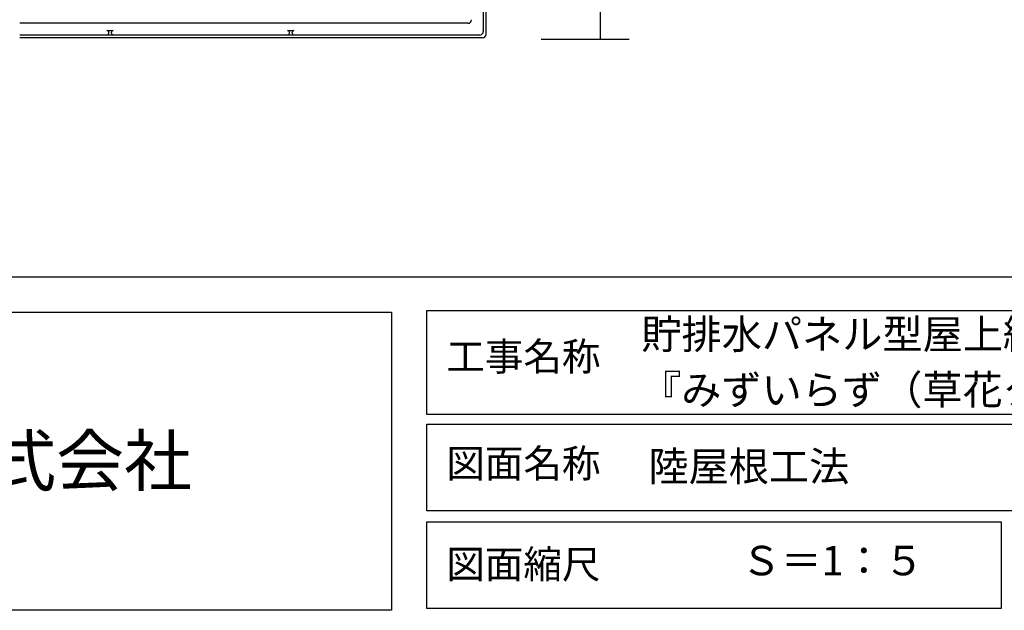
# Model space of a CAD drawing. Extents: x -610 to 2028, y -1058 to 423.
# Drawn here: x 1575 to 1746, y -419 to -317 of the extents above; entities that cross this region are included whole.
import ezdxf
from ezdxf.enums import TextEntityAlignment as Align

# ---------------------------------------------------------------- set-up
doc = ezdxf.new("R2010")
doc.units = 0
doc.header["$LTSCALE"] = 15.24
doc.header["$MEASUREMENT"] = 0
for name, color, linetype in [('___', 7, 'CONTINUOUS'), ('___-1', 7, 'CONTINUOUS'), ('B-20', 7, 'CONTINUOUS'), ('レイヤ-1', 7, 'CONTINUOUS')]:
    doc.layers.add(name, color=color, linetype=linetype)
doc.styles.add('ゴシック', font='msgothic.ttc')
doc.styles.add('ＭＳ Ｐゴシック', font='msgothic.ttc', dxfattribs={"bigfont": 'ＭＳ Ｐゴシック'})

msp = doc.modelspace()

# ---------------------------------------------------------------- linework, layer by layer
at = {"layer": '___', "color": 3, "linetype": 'Continuous'}
msp.add_lwpolyline([(1432.77, -367.79), (1639.77, -367.79), (1639.77, -419.31), (1432.77, -419.31)], close=True, dxfattribs=at)
at = {"layer": '___-1', "color": 3, "linetype": 'Continuous'}
for p, q in [((1675.89, -5.35), (1675.89, -320.59)), ((1665.69, -320.59), (1680.89, -320.59))]:
    msp.add_line(p, q, dxfattribs=at)
for points in [[(815.97, 422.75), (2028.4, 422.75), (2028.4, -361.75), (815.97, -361.75)], [(815.97, 422.75), (2028.4, 422.75), (2028.4, -361.75), (815.97, -361.75)], [(1645.91, -367.49), (1852.77, -367.49), (1852.77, -385.46), (1645.91, -385.46)], [(1432.77, -367.79), (1639.77, -367.79), (1639.77, -419.31), (1432.77, -419.31)], [(1645.91, -387.14), (1852.77, -387.14), (1852.77, -402.14), (1645.91, -402.14)], [(1645.91, -387.14), (1852.77, -387.14), (1852.77, -402.14), (1645.91, -402.14)], [(1645.91, -404.01), (1745.2, -404.01), (1745.2, -419.01), (1645.91, -419.01)]]:
    msp.add_lwpolyline(points, close=True, dxfattribs=at)
at = {"layer": 'B-20', "color": 3, "linetype": 'Continuous'}
for p, q in [((1655.65, -7.53), (1655.65, -319.25)), ((1656.12, -7.53), (1656.12, -319.72)), ((1653, -317.85), (1575.5, -317.85)), ((1655.03, -319.88), (1575.5, -319.88)), ((1590.58, -319.08), (1591.67, -319.08)), ((1590.89, -319.56), (1590.89, -319.39)), ((1591.36, -319.56), (1591.36, -319.39)), ((1621.83, -319.08), (1622.92, -319.08)), ((1622.14, -319.56), (1622.14, -319.39)), ((1622.61, -319.56), (1622.61, -319.39)), ((1655.5, -320.35), (1575.5, -320.35))]:
    msp.add_line(p, q, dxfattribs=at)
for centre, radius, start, end in [((1653, -317.22), 0.625, 270, 0), ((1590.58, -319.39), 0.312, 0, 90), ((1590.58, -319.56), 0.312, 270, 0), ((1591.67, -319.39), 0.312, 90, 180), ((1591.67, -319.56), 0.312, 180, 270), ((1621.83, -319.39), 0.312, 0, 90), ((1621.83, -319.56), 0.312, 270, 0), ((1622.92, -319.39), 0.312, 90, 180), ((1622.92, -319.56), 0.312, 180, 270), ((1655.03, -319.25), 0.625, 270, 0), ((1655.5, -319.72), 0.625, 270, 0)]:
    msp.add_arc(centre, radius, start, end, dxfattribs=at)

# ---------------------------------------------------------------- texts
at = {"layer": '___', "style": 'ゴシック'}
for s, height, p in [('貯排水パネル型屋上緑化システム', 5.0932, (1682.98, -369.04)), ('『みずいらず（草花タイプ）』', 5.0932, (1682.93, -378.66)), ('陸屋根工法 ', 5.093, (1684.2, -391.89)), ('\u3000Ｓ＝1：５', 5.093, (1693.28, -408.17))]:
    msp.add_text(s, height=height, dxfattribs=at).set_placement(p, align=Align.TOP_LEFT)
at = {"layer": '___-1', "color": 3, "linetype": 'Continuous', "style": 'ゴシック'}
for s, p in [('工事名称', (1649.25, -373)), ('図面名称', (1649.25, -391.48)), ('図面縮尺', (1649.25, -408.91))]:
    msp.add_text(s, height=4.887, dxfattribs=at).set_placement(p, align=Align.TOP_LEFT)
at = {"layer": 'レイヤ-1', "color": 7, "linetype": 'Continuous', "lineweight": 0, "style": 'ＭＳ Ｐゴシック'}
msp.add_text('屋上緑化システム株式会社', height=8.6003, dxfattribs=at).set_placement((1464.47, -397.77))

doc.saveas('drawing.dxf')
